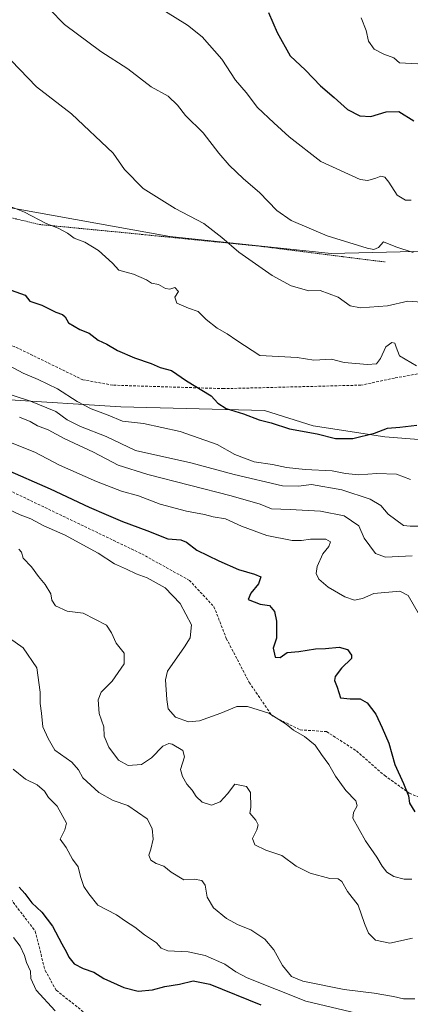
# Model space of a CAD drawing. Units: metres. Extents: x 579917 to 583346, y 4749717 to 4752071.
# Drawn here: x 582850 to 582997, y 4750478 to 4750848 of the extents above; entities that cross this region are included whole.
import ezdxf

# ---------------------------------------------------------------- set-up
doc = ezdxf.new("R2010")
doc.units = ezdxf.units.M
doc.header["$MEASUREMENT"] = 0
doc.linetypes.add('TRAZOS', pattern=[0.75, 0.5, -0.25])
doc.linetypes.add('TRAZOSX2', pattern=[1.5, 1, -0.5])
for name, color, linetype, lineweight in [('Alambrada', 19, 'TRAZOS', 0), ('Arbolado forestal CxS', 92, 'Continuous', 0), ('Curva de nivel maestra', 36, 'Continuous', 30), ('Curva de nivel normal', 36, 'Continuous', 0), ('Matorral CxS', 135, 'Continuous', 0), ('Senda', 19, 'TRAZOSX2', 0)]:
    doc.layers.add(name, color=color, linetype=linetype, lineweight=lineweight)

# ---------------------------------------------------------------- blocks, each defined once
blk = doc.blocks.new('*U177')
at = {"layer": 'Curva de nivel normal', "color": 36, "linetype": 'Continuous', "lineweight": 0}
blk.add_polyline3d([(582846.32, 4750778.19, 620), (582851.86, 4750775.96, 620), (582860.03, 4750771.75, 620), (582864.6, 4750769.98, 620), (582868.05, 4750768.05, 620), (582870.64, 4750766.16, 620), (582874.56, 4750764.63, 620), (582879.79, 4750761.56, 620), (582884.94, 4750756.74, 620), (582887.35, 4750754.14, 620), (582892.88, 4750752.6, 620), (582897.76, 4750750.48, 620), (582899.7, 4750749.26, 620), (582902.32, 4750748.72, 620), (582904.86, 4750747.21, 620), (582906.51, 4750747.04, 620), (582908.48, 4750747.62, 620), (582909.77, 4750746.11, 620), (582908.43, 4750744.04, 620), (582909.21, 4750741.78, 620), (582913.52, 4750739.85, 620), (582917.2, 4750738.59, 620), (582920.25, 4750735.64, 620), (582924.3, 4750732.39, 620), (582928.06, 4750730.24, 620), (582931.79, 4750727.65, 620), (582940.37, 4750722.09, 620), (582954.37, 4750721.36, 620), (582960.7, 4750720.3, 620), (582967.36, 4750720.7, 620), (582972.08, 4750719.48, 620), (582980.91, 4750718.62, 620), (582984.27, 4750718.96, 620), (582985.68, 4750720.88, 620), (582987.78, 4750725.26, 620), (582990.05, 4750726.91, 620), (582991.13, 4750726.7, 620), (582991.57, 4750725.16, 620), (582992.85, 4750721.99, 620), (582999.3, 4750718.22, 620)], dxfattribs=at)
blk = doc.blocks.new('*U180')
at = {"layer": 'Curva de nivel normal', "color": 36, "linetype": 'Continuous', "lineweight": 0}
blk.add_polyline3d([(582836.07, 4750710.74, 635), (582854.23, 4750704.84, 635), (582863.69, 4750701.03, 635), (582868.02, 4750697.91, 635), (582872.98, 4750695.37, 635), (582882.58, 4750691.64, 635), (582893.61, 4750686.33, 635), (582914.38, 4750681.75, 635), (582930.7, 4750677.3, 635), (582948.87, 4750673.03, 635), (582954.88, 4750672.93, 635), (582959.74, 4750673.59, 635), (582971.26, 4750671.56, 635), (582981.85, 4750668.06, 635), (582985.8, 4750665.65, 635), (582988.56, 4750662.35, 635), (582994.34, 4750658.15, 635), (582996.84, 4750657.84, 635), (583002.46, 4750657.92, 635)], dxfattribs=at)
blk = doc.blocks.new('*U181')
at = {"layer": 'Curva de nivel normal', "color": 36, "linetype": 'Continuous', "lineweight": 0}
blk.add_polyline3d([(582847.8, 4750503.2, 680), (582850.23, 4750500, 680), (582851.86, 4750496.42, 680), (582852.66, 4750493.77, 680), (582854.15, 4750490.54, 680), (582854.33, 4750487.73, 680), (582856.28, 4750483.34, 680), (582863.49, 4750475.64, 680)], dxfattribs=at)
blk = doc.blocks.new('*U182')
at = {"layer": 'Curva de nivel normal', "color": 36, "linetype": 'Continuous', "lineweight": 0}
blk.add_polyline3d([(582846.3, 4750664.03, 655), (582850.24, 4750662.13, 655), (582854.32, 4750660.66, 655), (582859.14, 4750658.02, 655), (582867.25, 4750654.51, 655), (582875.24, 4750650.12, 655), (582879.63, 4750647.7, 655), (582885.77, 4750643.68, 655), (582890.3, 4750641.72, 655), (582893.92, 4750639.96, 655), (582898.08, 4750638.48, 655), (582904.75, 4750634.71, 655), (582910.43, 4750628.83, 655), (582914.73, 4750620.79, 655), (582914.15, 4750615.95, 655), (582912.03, 4750612.55, 655), (582905.7, 4750603.31, 655), (582904.86, 4750600.1, 655), (582905.36, 4750592.67, 655), (582905.96, 4750589.14, 655), (582908.62, 4750586.01, 655), (582913.51, 4750584.24, 655), (582917.67, 4750584.66, 655), (582925.7, 4750587.56, 655), (582931.7, 4750590.12, 655), (582935.68, 4750590.12, 655), (582943.75, 4750587.55, 655), (582950.23, 4750583.48, 655), (582952.98, 4750581.13, 655), (582957.16, 4750578.74, 655), (582961.23, 4750575.49, 655), (582963.54, 4750572.02, 655), (582966.29, 4750568.24, 655), (582968.77, 4750563.92, 655), (582972.7, 4750558.46, 655), (582976.52, 4750554.58, 655), (582976.92, 4750552.69, 655), (582975.54, 4750550.25, 655), (582975.3, 4750548.12, 655), (582980.12, 4750539.52, 655), (582984.39, 4750533.46, 655), (582986.3, 4750530.04, 655), (582988.09, 4750527.82, 655), (582990.76, 4750526.15, 655), (582994.68, 4750525.08, 655), (582997.45, 4750525.12, 655)], dxfattribs=at)
blk = doc.blocks.new('*U189')
at = {"layer": 'Curva de nivel normal', "color": 36, "linetype": 'Continuous', "lineweight": 0}
blk.add_polyline3d([(582855.7, 4750858.24, 610), (582866.93, 4750846.52, 610), (582880.67, 4750836.39, 610), (582890.81, 4750829.92, 610), (582899.57, 4750823.1, 610), (582905.88, 4750819.55, 610), (582909.42, 4750816.19, 610), (582912.39, 4750812.37, 610), (582919.12, 4750805.76, 610), (582924.96, 4750798.16, 610), (582928.87, 4750793.6, 610), (582934.29, 4750788.46, 610), (582940.3, 4750783.32, 610), (582946.78, 4750776.57, 610), (582952.11, 4750772.83, 610), (582965.71, 4750767.11, 610), (582980.78, 4750762.4, 610), (582983.26, 4750761.93, 610), (582985.03, 4750762.63, 610), (582986.92, 4750764.86, 610), (582991.51, 4750762.9, 610), (582998.03, 4750760.76, 610)], dxfattribs=at)
blk = doc.blocks.new('*U193')
at = {"layer": 'Curva de nivel normal', "color": 36, "linetype": 'Continuous', "lineweight": 0}
blk.add_polyline3d([(582999.73, 4750831.7, 595), (582992.91, 4750832.09, 595), (582990.8, 4750833.94, 595), (582986.95, 4750835.41, 595), (582983.37, 4750837.21, 595), (582981.25, 4750840.27, 595), (582980.38, 4750844.34, 595), (582978.5, 4750848.98, 595)], dxfattribs=at)
blk = doc.blocks.new('*U199')
at = {"layer": 'Curva de nivel normal', "color": 36, "linetype": 'Continuous', "lineweight": 0}
blk.add_polyline3d([(582842.34, 4750720.2, 630), (582851.43, 4750715.39, 630), (582857.1, 4750713.08, 630), (582864.37, 4750709.5, 630), (582871.7, 4750704.72, 630), (582876.96, 4750702.01, 630), (582883.39, 4750699.59, 630), (582888.78, 4750697.4, 630), (582896.62, 4750696.48, 630), (582910.46, 4750693.51, 630), (582924.35, 4750688.54, 630), (582931.04, 4750684.89, 630), (582938.23, 4750682.04, 630), (582945.12, 4750681.08, 630), (582950.43, 4750679.98, 630), (582957.46, 4750679.14, 630), (582967.55, 4750678.69, 630), (582972.62, 4750677.72, 630), (582977.53, 4750677.19, 630), (582984.33, 4750677.73, 630), (582991.71, 4750677.44, 630), (582997.04, 4750675.44, 630)], dxfattribs=at)
blk = doc.blocks.new('*U203')
at = {"layer": 'Curva de nivel normal', "color": 36, "linetype": 'Continuous', "lineweight": 0}
blk.add_polyline3d([(582850.01, 4750698.84, 640), (582854.04, 4750697.28, 640), (582856.77, 4750695.67, 640), (582860.8, 4750694.1, 640), (582866.8, 4750690.8, 640), (582877.87, 4750685.69, 640), (582887.15, 4750680.82, 640), (582898.3, 4750677.28, 640), (582929.55, 4750669.35, 640), (582940.5, 4750666.13, 640), (582944.77, 4750664.39, 640), (582951.78, 4750664.15, 640), (582963.15, 4750663.55, 640), (582972.02, 4750661.76, 640), (582977.6, 4750658.01, 640), (582979.62, 4750653.38, 640), (582983.82, 4750647.58, 640), (582987.6, 4750646.26, 640), (582997.68, 4750646.78, 640)], dxfattribs=at)
blk = doc.blocks.new('*U204')
at = {"layer": 'Curva de nivel normal', "color": 36, "linetype": 'Continuous', "lineweight": 0}
blk.add_polyline3d([(582847.34, 4750689.1, 645), (582855.76, 4750685.74, 645), (582865.13, 4750680.85, 645), (582878.96, 4750674.68, 645), (582888.4, 4750671.05, 645), (582894.8, 4750669.24, 645), (582902.89, 4750666.2, 645), (582912.79, 4750663.54, 645), (582919.56, 4750662.23, 645), (582922.89, 4750661.43, 645), (582927.44, 4750660.7, 645), (582933.54, 4750657.86, 645), (582943.03, 4750654.32, 645), (582952.5, 4750652.49, 645), (582956.07, 4750652.44, 645), (582959.37, 4750653.03, 645), (582965.17, 4750652.97, 645), (582966.98, 4750651.99, 645), (582966.3, 4750650.29, 645), (582964.01, 4750647.48, 645), (582961.94, 4750642.77, 645), (582961.54, 4750640.1, 645), (582962.54, 4750637.94, 645), (582966.11, 4750634.89, 645), (582972.27, 4750631.34, 645), (582975.98, 4750630.05, 645), (582978.98, 4750630.72, 645), (582983.18, 4750632.58, 645), (582993.04, 4750633.44, 645), (582996.08, 4750631.82, 645), (583000.44, 4750624.38, 645)], dxfattribs=at)
blk = doc.blocks.new('*U207')
at = {"layer": 'Curva de nivel normal', "color": 36, "linetype": 'Continuous', "lineweight": 0}
blk.add_polyline3d([(582835.64, 4750849.3, 615), (582843.78, 4750836.28, 615), (582856.47, 4750823.13, 615), (582869.6, 4750812.99, 615), (582885.23, 4750798.15, 615), (582889.54, 4750792.05, 615), (582896.58, 4750784.83, 615), (582908.56, 4750777.28, 615), (582919.32, 4750771.7, 615), (582926.11, 4750766.49, 615), (582932.48, 4750760.87, 615), (582945.05, 4750752.11, 615), (582952.15, 4750748.2, 615), (582958.82, 4750746.38, 615), (582963.05, 4750746.48, 615), (582969.81, 4750744.04, 615), (582974.31, 4750740.72, 615), (582978.17, 4750739.95, 615), (582988.36, 4750740.69, 615), (582995.95, 4750742.5, 615), (583003.06, 4750742.03, 615)], dxfattribs=at)
blk = doc.blocks.new('*U211')
at = {"layer": 'Curva de nivel maestra', "color": 36, "linetype": 'Continuous', "lineweight": 30}
blk.add_polyline3d([(582844.4, 4750679.4, 650), (582861.51, 4750671.96, 650), (582876.18, 4750664.99, 650), (582882.59, 4750662.3, 650), (582888.74, 4750659.61, 650), (582897.96, 4750656.3, 650), (582905.85, 4750653.09, 650), (582910.67, 4750652.76, 650), (582912.86, 4750651.92, 650), (582916.67, 4750648.87, 650), (582924.95, 4750644.82, 650), (582932.37, 4750641.55, 650), (582938.34, 4750639.87, 650), (582940.76, 4750638.87, 650), (582939.88, 4750636.23, 650), (582936.96, 4750632.63, 650), (582936.04, 4750630.36, 650), (582940.51, 4750628.52, 650), (582944, 4750628.02, 650), (582945.83, 4750625.82, 650), (582946.59, 4750622.11, 650), (582946.68, 4750615.78, 650), (582945.44, 4750612.05, 650), (582946.17, 4750608.57, 650), (582948, 4750608.54, 650), (582950.62, 4750610.42, 650), (582955.04, 4750610.77, 650), (582961.36, 4750611.74, 650), (582965.11, 4750611.82, 650), (582970.18, 4750612.35, 650), (582973.36, 4750611.52, 650), (582974.87, 4750609.43, 650), (582974.84, 4750608.15, 650), (582971.03, 4750604.43, 650), (582968.66, 4750601.32, 650), (582968.44, 4750599.79, 650), (582969.39, 4750597.4, 650), (582970.69, 4750593.28, 650), (582974.31, 4750593, 650), (582978.03, 4750592.98, 650), (582980.69, 4750591.46, 650), (582984, 4750587.18, 650), (582986.39, 4750582.07, 650), (582988.86, 4750576.23, 650), (582991.1, 4750568.29, 650), (582994.41, 4750561.05, 650), (582996.26, 4750556.48, 650), (582996.64, 4750553.67, 650), (582998.67, 4750550.47, 650)], dxfattribs=at)
blk = doc.blocks.new('*U212')
at = {"layer": 'Curva de nivel maestra', "color": 36, "linetype": 'Continuous', "lineweight": 30}
blk.add_polyline3d([(582846.93, 4750746.65, 625), (582852.15, 4750744.75, 625), (582853.98, 4750742.46, 625), (582858.49, 4750740.99, 625), (582863.7, 4750738.41, 625), (582866.18, 4750737.52, 625), (582867.25, 4750736.55, 625), (582868.44, 4750734.39, 625), (582872.7, 4750731.83, 625), (582876.25, 4750730.45, 625), (582879.65, 4750727.84, 625), (582882.9, 4750726.29, 625), (582886.92, 4750723.97, 625), (582893.32, 4750721.18, 625), (582899.52, 4750719.02, 625), (582902.86, 4750717.59, 625), (582907.13, 4750716.4, 625), (582912.8, 4750712.52, 625), (582922.14, 4750706.91, 625), (582924.62, 4750704.09, 625), (582927.71, 4750702.13, 625), (582934.3, 4750700.14, 625), (582940.08, 4750697.82, 625), (582944.7, 4750696.7, 625), (582951.49, 4750694.44, 625), (582961.9, 4750692.64, 625), (582968.81, 4750690.88, 625), (582975.34, 4750690.87, 625), (582983.42, 4750692.85, 625), (582988.36, 4750694.72, 625), (582993.03, 4750695.12, 625), (582999.36, 4750695.87, 625)], dxfattribs=at)

msp = doc.modelspace()

# ---------------------------------------------------------------- linework, layer by layer
at = {"layer": 'Alambrada', "color": 19, "linetype": 'TRAZOS', "lineweight": 0}
msp.add_polyline3d([(582778.07, 4750787.55, 626.33), (582782.19, 4750785.31, 626.15), (582793.28, 4750781.39, 625.69), (582801.35, 4750779.88, 625.3), (582810.83, 4750778.67, 624.19), (582830.07, 4750777.32, 621.95), (582841.8, 4750775.08, 620.75), (582857.6, 4750771.32, 620.22), (582886.76, 4750768.51, 618.35), (582939.64, 4750763.24, 613.06), (582987.47, 4750757.23, 611.05)], dxfattribs=at)
at = {"layer": 'Arbolado forestal CxS', "color": 92, "linetype": 'Continuous', "lineweight": 0}
for points in [[(582726.29, 4750870.66, 616.37), (582724.61, 4750839.74, 620.15), (582741.52, 4750814.38, 623.4), (582762.69, 4750793.24, 626.22), (582786.17, 4750788.48, 625.74), (582906.53, 4750766.85, 617.79), (582967.25, 4750760.42, 612.25), (583019.12, 4750761.63, 612.46), (583036.3, 4750773.58, 608.76), (583062.09, 4750773.78, 605.47), (583097.96, 4750775.31, 597.39), (583104.37, 4750775.58, 596.47), (583110.69, 4750775.85, 595.7), (583141.24, 4750773.68, 592.62), (583212.66, 4750768.61, 586.28), (583243.83, 4750765.99, 585.39), (583246.78, 4750792.39, 583.64), (583254.02, 4750796.52, 582.9), (583263.33, 4750824.43, 578.81), (583267.36, 4750838.48, 577.28), (583271.29, 4750853.04, 575.58)], [(582762.69, 4750793.24, 626.22), (582786.17, 4750788.48, 625.74), (582906.53, 4750766.85, 617.79), (582967.25, 4750760.42, 612.25), (583019.12, 4750761.63, 612.46), (583036.3, 4750773.58, 608.76)], [(582559.63, 4750771.17, 629.62), (582600.35, 4750769.91, 630.54), (582623.06, 4750753.39, 631.32), (582640.61, 4750744.1, 633.99), (582670.55, 4750747.19, 633.46), (582697.39, 4750747.19, 636.01), (582727.32, 4750738.93, 638.82), (582753.13, 4750738.93, 637.41), (582761.29, 4750727.37, 639.56), (582765.52, 4750721.38, 641.37), (582809.91, 4750704.87, 644.31), (582838.61, 4750705.9, 639.14), (582844.41, 4750705.54, 638.42), (582888.18, 4750702.8, 629.33), (582942.13, 4750701.43, 624.73), (582960.47, 4750695.57, 625.18), (582987.33, 4750691.44, 626.48), (583060.52, 4750685.77, 616.61)], [(583060.52, 4750685.77, 616.61), (582987.33, 4750691.44, 626.48), (582960.47, 4750695.57, 625.18), (582942.13, 4750701.43, 624.73), (582888.18, 4750702.8, 629.33), (582844.41, 4750705.54, 638.42), (582838.61, 4750705.9, 639.14), (582809.91, 4750704.87, 644.31), (582765.52, 4750721.38, 641.37), (582761.29, 4750727.37, 639.56), (582753.13, 4750738.93, 637.41), (582727.32, 4750738.93, 638.82), (582697.39, 4750747.19, 636.01), (582670.55, 4750747.19, 633.46), (582640.61, 4750744.1, 633.99), (582623.06, 4750753.39, 631.32), (582600.35, 4750769.91, 630.54), (582559.63, 4750771.17, 629.62)], [(582559.63, 4750771.17, 629.62), (582600.35, 4750769.91, 630.54), (582623.06, 4750753.39, 631.32), (582640.61, 4750744.1, 633.99), (582670.55, 4750747.19, 633.46), (582697.39, 4750747.19, 636.01), (582727.32, 4750738.93, 638.82), (582753.13, 4750738.93, 637.41), (582761.29, 4750727.37, 639.56), (582765.52, 4750721.38, 641.37), (582809.91, 4750704.87, 644.31), (582838.61, 4750705.9, 639.14), (582844.41, 4750705.54, 638.42), (582888.18, 4750702.8, 629.33), (582942.13, 4750701.43, 624.73), (582960.47, 4750695.57, 625.18), (582987.33, 4750691.44, 626.48), (583060.52, 4750685.77, 616.61)], [(582559.63, 4750771.17, 629.62), (582600.35, 4750769.91, 630.54), (582623.06, 4750753.39, 631.32), (582640.61, 4750744.1, 633.99), (582670.55, 4750747.19, 633.46), (582697.39, 4750747.19, 636.01), (582727.32, 4750738.93, 638.82), (582753.13, 4750738.93, 637.41), (582761.29, 4750727.37, 639.56), (582765.52, 4750721.38, 641.37), (582809.91, 4750704.87, 644.31), (582838.61, 4750705.9, 639.14), (582844.41, 4750705.54, 638.42), (582888.18, 4750702.8, 629.33), (582942.13, 4750701.43, 624.73), (582960.47, 4750695.57, 625.18), (582987.33, 4750691.44, 626.48), (583060.52, 4750685.77, 616.61)]]:
    msp.add_polyline3d(points, dxfattribs=at)
at = {"layer": 'Curva de nivel maestra', "color": 36, "linetype": 'Continuous', "lineweight": 30}
for points in [[(582943.61, 4750851.07, 600), (582946.88, 4750843.49, 600), (582951.8, 4750834.74, 600), (582957.58, 4750829.3, 600), (582963.24, 4750823.51, 600), (582968.35, 4750819.09, 600), (582973.31, 4750814.6, 600), (582977.95, 4750812.18, 600), (582982.14, 4750811.89, 600), (582987.81, 4750813.75, 600), (582992.67, 4750813.86, 600), (582998.3, 4750810.34, 600)], [(582849.94, 4750522.1, 675), (582852.01, 4750519.76, 675), (582854.62, 4750516.22, 675), (582858.4, 4750512.67, 675), (582862.5, 4750507.51, 675), (582866, 4750500.76, 675), (582867.73, 4750497.73, 675), (582868.55, 4750495.79, 675), (582870.58, 4750493.34, 675), (582873.95, 4750491.56, 675), (582877.94, 4750490.14, 675), (582881.71, 4750487.8, 675), (582889.26, 4750484.44, 675), (582894.68, 4750483.08, 675), (582900.04, 4750483.52, 675), (582904.7, 4750484.72, 675), (582910.24, 4750485.7, 675), (582915.32, 4750486.95, 675), (582921.56, 4750485.62, 675), (582940.81, 4750477.88, 675)]]:
    msp.add_polyline3d(points, dxfattribs=at)
at = {"layer": 'Curva de nivel normal', "color": 36, "linetype": 'Continuous', "lineweight": 0}
for points in [[(582894.04, 4750858.28, 605), (582913.18, 4750846.29, 605), (582918.67, 4750841.86, 605), (582926.13, 4750833.53, 605), (582931.26, 4750825.56, 605), (582935.22, 4750820.94, 605), (582939.47, 4750815.36, 605), (582945.68, 4750809.54, 605), (582951.44, 4750804.24, 605), (582963.27, 4750795.05, 605), (582978.03, 4750788.28, 605), (582980.99, 4750787.89, 605), (582983.95, 4750788.77, 605), (582985.89, 4750789.46, 605), (582987.34, 4750789.07, 605), (582988.85, 4750787.25, 605), (582992.04, 4750782.31, 605), (582995.13, 4750780.46, 605), (582997.25, 4750780.5, 605)], [(582849.8, 4750649.29, 660), (582850.8, 4750648.06, 660), (582851.38, 4750645.86, 660), (582854.57, 4750642.6, 660), (582857.16, 4750639.01, 660), (582859.66, 4750635.89, 660), (582861.8, 4750632.43, 660), (582862.25, 4750630.1, 660), (582863.61, 4750627.97, 660), (582867.95, 4750625.87, 660), (582873.96, 4750625.2, 660), (582882.72, 4750620.69, 660), (582884.67, 4750617.77, 660), (582886.38, 4750613.94, 660), (582889.43, 4750610.1, 660), (582889.39, 4750606.16, 660), (582884.9, 4750599.65, 660), (582880.78, 4750595.5, 660), (582879.66, 4750592.6, 660), (582879.99, 4750587.39, 660), (582881.73, 4750582.46, 660), (582881.86, 4750578.93, 660), (582883.66, 4750574.72, 660), (582887.27, 4750569.92, 660), (582890.89, 4750567.93, 660), (582895.85, 4750568.22, 660), (582899.64, 4750570.72, 660), (582903.94, 4750575.13, 660), (582906.19, 4750576.19, 660), (582907.4, 4750575.93, 660), (582911.49, 4750573.48, 660), (582912.06, 4750571.16, 660), (582910.51, 4750566.4, 660), (582911.25, 4750563.74, 660), (582912.88, 4750560.8, 660), (582914.93, 4750558.66, 660), (582916.48, 4750556.18, 660), (582918.7, 4750554.04, 660), (582922.22, 4750552.95, 660), (582925.45, 4750554.28, 660), (582928.22, 4750557.27, 660), (582931, 4750560.9, 660), (582935.32, 4750559.95, 660), (582936.85, 4750557.73, 660), (582936.94, 4750552.1, 660), (582936.63, 4750549.94, 660), (582938.86, 4750547.36, 660), (582939.77, 4750545.61, 660), (582939.29, 4750543.68, 660), (582937.62, 4750540.43, 660), (582938.55, 4750538.06, 660), (582942.6, 4750536.05, 660), (582948.69, 4750534.09, 660), (582953.99, 4750530.05, 660), (582959.27, 4750527.35, 660), (582966.69, 4750525.42, 660), (582969.82, 4750525.26, 660), (582971.25, 4750524.2, 660), (582973.33, 4750520.46, 660), (582977.4, 4750515.4, 660), (582979.69, 4750508.5, 660), (582981.23, 4750504.8, 660), (582983.83, 4750502.24, 660), (582989.29, 4750501.08, 660), (582997.7, 4750502.95, 660)], [(582846.23, 4750615.82, 665), (582851.42, 4750612.15, 665), (582856.51, 4750604.63, 665), (582857.85, 4750595.47, 665), (582857.75, 4750591.17, 665), (582858.31, 4750587.62, 665), (582858.75, 4750582.43, 665), (582860.78, 4750578.04, 665), (582863.35, 4750573.62, 665), (582869.73, 4750569.13, 665), (582872.22, 4750566.23, 665), (582873.9, 4750563.23, 665), (582879.84, 4750557.67, 665), (582885.22, 4750554.74, 665), (582890.75, 4750552.8, 665), (582898.04, 4750547.79, 665), (582899.94, 4750544.14, 665), (582900.31, 4750540.23, 665), (582899.43, 4750536.47, 665), (582898.62, 4750534.1, 665), (582899.39, 4750532.23, 665), (582901.4, 4750530.98, 665), (582904.26, 4750529.98, 665), (582907.04, 4750527.77, 665), (582911.84, 4750524.91, 665), (582915.71, 4750525.1, 665), (582918.62, 4750524.69, 665), (582919.78, 4750522.86, 665), (582920.57, 4750518.42, 665), (582923, 4750514.39, 665), (582927.88, 4750510.36, 665), (582932.28, 4750508.01, 665), (582937.02, 4750506.09, 665), (582942.21, 4750502.6, 665), (582945.59, 4750498.59, 665), (582948.84, 4750492.63, 665), (582952.26, 4750488.59, 665), (582956.54, 4750486.74, 665), (582972.06, 4750483.63, 665), (582983.3, 4750482.3, 665), (582990.59, 4750481, 665), (582994.37, 4750480.11, 665), (582998.64, 4750480.19, 665)], [(582847.64, 4750566.46, 670), (582852.31, 4750562.73, 670), (582856.74, 4750560.58, 670), (582859.42, 4750558.22, 670), (582861, 4750555.84, 670), (582864.19, 4750552.58, 670), (582867.67, 4750546.2, 670), (582867.13, 4750543.71, 670), (582865.38, 4750540.24, 670), (582867.63, 4750537.1, 670), (582870.02, 4750532.71, 670), (582872.1, 4750529.83, 670), (582872.96, 4750526.12, 670), (582874.24, 4750522.43, 670), (582876.06, 4750519.62, 670), (582879.53, 4750515.41, 670), (582886.47, 4750511.72, 670), (582889.91, 4750509.3, 670), (582893.38, 4750507.11, 670), (582896.98, 4750504.19, 670), (582901.53, 4750501.21, 670), (582903.24, 4750499.13, 670), (582905.76, 4750498.16, 670), (582913.38, 4750497.78, 670), (582919.83, 4750496.37, 670), (582927.28, 4750493.12, 670), (582931.31, 4750490.24, 670), (582935.59, 4750488.04, 670), (582957.64, 4750479.32, 670), (582976.73, 4750474.73, 670)]]:
    msp.add_polyline3d(points, dxfattribs=at)
at = {"layer": 'Matorral CxS', "color": 135, "linetype": 'Continuous', "lineweight": 0}
for points in [[(583045.61, 4750858.34, 587.72), (583064.23, 4750844.9, 589.49), (583044.45, 4750790.98, 603.1), (583036.3, 4750773.58, 608.76), (583019.12, 4750761.63, 612.46), (582967.25, 4750760.42, 612.25), (582967.25, 4750760.42, 612.25), (582906.53, 4750766.85, 617.79), (582786.17, 4750788.48, 625.74), (582762.69, 4750793.24, 626.22), (582783.49, 4750806.23, 623.76), (582790.78, 4750831.74, 621.21), (582780.33, 4750854.46, 619.35)], [(582762.69, 4750793.24, 626.22), (582786.17, 4750788.48, 625.74), (582906.53, 4750766.85, 617.79), (582967.25, 4750760.42, 612.25), (583019.12, 4750761.63, 612.46), (583036.3, 4750773.58, 608.76)]]:
    msp.add_polyline3d(points, dxfattribs=at)
at = {"layer": 'Senda', "color": 19, "linetype": 'TRAZOSX2', "lineweight": 0}
for points in [[(583005.52, 4750716.21), (582990.97, 4750713.56), (582978.4, 4750710.91), (582926.8, 4750709.59), (582885.13, 4750710.91), (582873.89, 4750712.9), (582848.09, 4750725.47), (582814.36, 4750734.07), (582791.21, 4750733.4), (582766.4, 4750729.52)], [(582766.4, 4750729.52), (582778.29, 4750715.56), (582806.07, 4750693.73), (582831.21, 4750678.52), (582896.03, 4750647.43), (582913.89, 4750637.5), (582923.15, 4750627.58), (582927.78, 4750615.68), (582936.38, 4750599.14), (582944.98, 4750586.57), (582955.56, 4750581.28), (582965.48, 4750580.62), (582976.73, 4750573.34), (582987.31, 4750564.08), (582996.57, 4750557.47), (583004.51, 4750554.16)], [(582577.07, 4750715.69), (582596.12, 4750710.4), (582632.63, 4750687.64), (582645.33, 4750676), (582658.04, 4750659.07), (582669.68, 4750654.84), (582697.19, 4750662.24), (582727.89, 4750667.01), (582742.7, 4750661.19), (582755.93, 4750650.6), (582782.92, 4750611.44), (582816.26, 4750570.17), (582839.01, 4750539.48), (582842.19, 4750523.6), (582855.94, 4750505.61), (582859.65, 4750490.79), (582863.88, 4750483.38), (582882.4, 4750468.57), (582939, 4750446.51), (582966.54, 4750433.11), (582979.77, 4750427.82), (582985.59, 4750424.86), (582989.25, 4750420.51)]]:
    msp.add_lwpolyline(points, dxfattribs=at)

# ---------------------------------------------------------------- block references
at = {"layer": 'Curva de nivel maestra', "color": 36, "linetype": 'Continuous', "lineweight": 30}
for name in ['*U212', '*U211']:
    msp.add_blockref(name, (0, 0), dxfattribs=at)
at = {"layer": 'Curva de nivel normal', "color": 36, "linetype": 'Continuous', "lineweight": 0}
for name in ['*U193', '*U189', '*U207', '*U177', '*U199', '*U180', '*U203', '*U204', '*U182', '*U181']:
    msp.add_blockref(name, (0, 0), dxfattribs=at)

doc.saveas('drawing.dxf')
